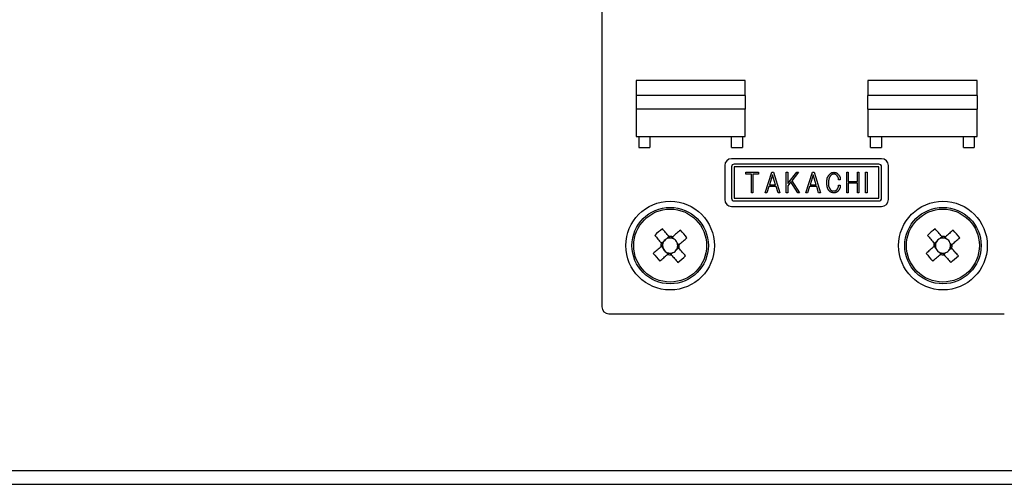
# Model space of a CAD drawing. Extents: x 68 to 1223, y 8 to 860.
# Drawn here: x 1103 to 1176, y 521 to 555 of the extents above; entities that cross this region are included whole.
import ezdxf

# ---------------------------------------------------------------- set-up
doc = ezdxf.new("R2010")
doc.units = 0
doc.header["$LTSCALE"] = 0.75
doc.linetypes.add('HIDDEN', pattern=[12.6, 8.4, -4.2])
doc.layers.add('7', color=7, linetype='HIDDEN')

msp = doc.modelspace()

# ---------------------------------------------------------------- linework, layer by layer
at = {"layer": '7', "color": 7, "linetype": 'CONTINUOUS'}
for p, q in [((1146.033, 598.223), (1146.033, 534.223)), ((1156.533, 550.823), (1148.533, 550.823)), ((1148.533, 550.823), (1148.533, 549.723)), ((1156.533, 549.723), (1156.533, 550.823)), ((1173.533, 550.823), (1165.533, 550.823)), ((1165.533, 550.823), (1165.533, 549.723)), ((1173.533, 549.723), (1173.533, 550.823)), ((1156.533, 549.723), (1148.533, 549.723)), ((1148.533, 549.723), (1148.533, 548.723)), ((1156.533, 549.723), (1156.533, 548.723)), ((1165.533, 548.723), (1165.533, 549.723)), ((1173.533, 549.723), (1165.533, 549.723)), ((1173.533, 549.723), (1173.533, 548.723)), ((1148.533, 548.723), (1148.533, 546.723)), ((1156.533, 548.723), (1148.533, 548.723)), ((1156.533, 546.723), (1156.533, 548.723)), ((1165.533, 548.723), (1165.533, 546.723)), ((1165.533, 548.723), (1173.533, 548.723)), ((1173.533, 546.723), (1173.533, 548.723)), ((1148.533, 546.723), (1156.533, 546.723)), ((1148.733, 546.723), (1148.733, 545.923)), ((1149.533, 546.723), (1149.533, 545.923)), ((1155.533, 545.923), (1155.533, 546.723)), ((1156.333, 546.723), (1156.333, 545.923)), ((1165.533, 546.723), (1173.533, 546.723)), ((1165.733, 545.923), (1165.733, 546.723)), ((1166.533, 546.723), (1166.533, 545.923)), ((1172.533, 545.923), (1172.533, 546.723)), ((1173.333, 546.723), (1173.333, 545.923)), ((1148.733, 545.923), (1149.533, 545.923)), ((1155.533, 545.923), (1156.333, 545.923)), ((1165.733, 545.923), (1166.533, 545.923)), ((1172.533, 545.923), (1173.333, 545.923)), ((1166.533, 545.094), (1155.533, 545.094)), ((1155.033, 544.594), (1155.033, 542.094)), ((1155.533, 544.494), (1155.533, 542.194)), ((1166.333, 544.694), (1155.733, 544.694)), ((1155.733, 544.494), (1155.733, 542.194)), ((1166.333, 544.494), (1155.733, 544.494)), ((1166.333, 542.194), (1166.333, 544.494)), ((1166.533, 542.194), (1166.533, 544.494)), ((1167.033, 542.094), (1167.033, 544.594)), ((1156.584, 543.967), (1156.584, 544.094)), ((1156.584, 544.094), (1157.522, 544.094)), ((1156.998, 543.967), (1156.584, 543.967)), ((1156.998, 542.594), (1156.998, 543.967)), ((1157.522, 543.967), (1157.107, 543.967)), ((1157.107, 543.967), (1157.107, 542.594)), ((1157.522, 544.094), (1157.522, 543.967)), ((1158.01, 542.594), (1158.479, 544.094)), ((1158.541, 543.918), (1158.318, 543.171)), ((1158.479, 544.094), (1158.602, 544.094)), ((1158.764, 543.171), (1158.541, 543.918)), ((1158.602, 544.094), (1159.071, 542.594)), ((1159.544, 544.094), (1159.653, 544.094)), ((1159.544, 542.594), (1159.544, 544.094)), ((1159.653, 543.279), (1160.314, 544.094)), ((1159.653, 544.094), (1159.653, 543.279)), ((1160.453, 544.094), (1159.953, 543.479)), ((1160.314, 544.094), (1160.453, 544.094)), ((1160.989, 542.594), (1161.458, 544.094)), ((1161.52, 543.918), (1161.297, 543.171)), ((1161.458, 544.094), (1161.582, 544.094)), ((1161.743, 543.171), (1161.52, 543.918)), ((1161.582, 544.094), (1162.051, 542.594)), ((1163.985, 542.594), (1163.985, 544.094)), ((1163.985, 544.094), (1164.095, 544.094)), ((1164.095, 544.094), (1164.095, 543.433)), ((1164.77, 543.433), (1164.77, 544.094)), ((1164.77, 544.094), (1164.879, 544.094)), ((1164.879, 544.094), (1164.879, 542.594)), ((1165.357, 544.094), (1165.466, 544.094)), ((1165.357, 542.594), (1165.357, 544.094)), ((1165.466, 544.094), (1165.466, 542.594)), ((1158.279, 543.044), (1158.133, 542.594)), ((1158.802, 543.044), (1158.279, 543.044)), ((1158.318, 543.171), (1158.764, 543.171)), ((1158.941, 542.594), (1158.802, 543.044)), ((1159.884, 543.387), (1159.653, 543.11)), ((1159.653, 543.11), (1159.653, 542.594)), ((1160.384, 542.594), (1159.884, 543.387)), ((1159.953, 543.479), (1160.514, 542.594)), ((1161.258, 543.044), (1161.112, 542.594)), ((1161.782, 543.044), (1161.258, 543.044)), ((1161.297, 543.171), (1161.743, 543.171)), ((1161.92, 542.594), (1161.782, 543.044)), ((1163.509, 543.556), (1163.386, 543.556)), ((1163.386, 543.164), (1163.509, 543.164)), ((1164.095, 543.433), (1164.77, 543.433)), ((1164.095, 543.306), (1164.095, 542.594)), ((1164.77, 543.306), (1164.095, 543.306)), ((1164.77, 542.594), (1164.77, 543.306)), ((1155.733, 542.194), (1166.333, 542.194)), ((1157.107, 542.594), (1156.998, 542.594)), ((1158.133, 542.594), (1158.01, 542.594)), ((1159.071, 542.594), (1158.941, 542.594)), ((1159.653, 542.594), (1159.544, 542.594)), ((1160.514, 542.594), (1160.384, 542.594)), ((1161.112, 542.594), (1160.989, 542.594)), ((1162.051, 542.594), (1161.92, 542.594)), ((1164.095, 542.594), (1163.985, 542.594)), ((1164.879, 542.594), (1164.77, 542.594)), ((1165.466, 542.594), (1165.357, 542.594)), ((1155.533, 541.594), (1166.533, 541.594)), ((1155.733, 541.994), (1166.333, 541.994)), ((1150.971, 539.364), (1150.823, 539.238)), ((1151.319, 539.199), (1151.193, 539.347)), ((1170.971, 539.364), (1170.823, 539.238)), ((1171.319, 539.199), (1171.193, 539.347)), ((1150.391, 538.661), (1150.518, 538.514)), ((1150.556, 539.009), (1150.409, 538.883)), ((1151.509, 538.436), (1151.657, 538.563)), ((1151.674, 538.785), (1151.548, 538.932)), ((1170.391, 538.661), (1170.518, 538.514)), ((1170.556, 539.009), (1170.409, 538.883)), ((1171.509, 538.436), (1171.657, 538.563)), ((1171.674, 538.785), (1171.548, 538.932)), ((1150.746, 538.246), (1150.872, 538.099)), ((1151.094, 538.082), (1151.242, 538.208)), ((1170.746, 538.246), (1170.872, 538.099)), ((1171.094, 538.082), (1171.242, 538.208)), ((1146.533, 533.723), (1175.533, 533.723)), ((995.033, 522.223), (1207.033, 522.223)), ((995.033, 521.223), (1183.533, 521.223))]:
    msp.add_line(p, q, dxfattribs=at)
for points in [[(1162.525, 543.348), (1162.527, 543.411), (1162.528, 543.424), (1162.529, 543.438), (1162.529, 543.453), (1162.53, 543.469), (1162.531, 543.486), (1162.532, 543.504), (1162.532, 543.523), (1162.533, 543.543), (1162.534, 543.564), (1162.535, 543.586), (1162.537, 543.609), (1162.54, 543.63), (1162.544, 543.652), (1162.549, 543.672), (1162.556, 543.693), (1162.564, 543.713), (1162.573, 543.732), (1162.583, 543.751), (1162.594, 543.77), (1162.607, 543.788), (1162.62, 543.805), (1162.632, 543.822), (1162.644, 543.837), (1162.654, 543.852), (1162.664, 543.865), (1162.674, 543.877), (1162.682, 543.889), (1162.69, 543.899), (1162.697, 543.908), (1162.703, 543.917), (1162.732, 543.956)], [(1162.809, 543.864), (1162.793, 543.843), (1162.789, 543.838), (1162.785, 543.834), (1162.781, 543.828), (1162.777, 543.823), (1162.772, 543.817), (1162.767, 543.81), (1162.762, 543.803), (1162.756, 543.796), (1162.75, 543.788), (1162.743, 543.78), (1162.737, 543.771), (1162.73, 543.761), (1162.724, 543.75), (1162.718, 543.738), (1162.712, 543.725), (1162.706, 543.711), (1162.7, 543.696), (1162.695, 543.68), (1162.689, 543.663), (1162.684, 543.645), (1162.679, 543.627), (1162.674, 543.609), (1162.67, 543.592), (1162.666, 543.575), (1162.663, 543.559), (1162.66, 543.543), (1162.658, 543.527), (1162.656, 543.513), (1162.655, 543.498), (1162.654, 543.484), (1162.654, 543.471), (1162.653, 543.458), (1162.653, 543.446), (1162.652, 543.434), (1162.652, 543.423), (1162.651, 543.412), (1162.651, 543.402), (1162.65, 543.392), (1162.65, 543.383), (1162.649, 543.375), (1162.648, 543.333)], [(1162.732, 543.956), (1162.757, 543.977), (1162.762, 543.982), (1162.767, 543.987), (1162.773, 543.992), (1162.779, 543.997), (1162.786, 544.003), (1162.793, 544.009), (1162.8, 544.016), (1162.808, 544.022), (1162.816, 544.03), (1162.824, 544.037), (1162.833, 544.044), (1162.842, 544.051), (1162.852, 544.057), (1162.861, 544.063), (1162.871, 544.067), (1162.881, 544.072), (1162.892, 544.075), (1162.903, 544.078), (1162.914, 544.08), (1162.925, 544.082), (1162.936, 544.083), (1162.946, 544.084), (1162.956, 544.086), (1162.965, 544.087), (1162.974, 544.088), (1162.982, 544.089), (1162.989, 544.089), (1162.996, 544.09), (1163.002, 544.091), (1163.007, 544.092), (1163.032, 544.094)], [(1163.032, 543.964), (1163.009, 543.96), (1163.004, 543.96), (1162.998, 543.959), (1162.993, 543.958), (1162.987, 543.957), (1162.98, 543.956), (1162.974, 543.956), (1162.966, 543.955), (1162.959, 543.953), (1162.951, 543.952), (1162.943, 543.951), (1162.934, 543.95), (1162.926, 543.948), (1162.918, 543.946), (1162.91, 543.943), (1162.903, 543.94), (1162.896, 543.936), (1162.889, 543.932), (1162.882, 543.927), (1162.875, 543.922), (1162.869, 543.917), (1162.863, 543.911), (1162.857, 543.906), (1162.851, 543.901), (1162.846, 543.897), (1162.841, 543.893), (1162.837, 543.889), (1162.833, 543.885), (1162.829, 543.882), (1162.826, 543.879), (1162.823, 543.876), (1162.809, 543.864)], [(1163.032, 544.094), (1163.064, 544.091), (1163.07, 544.091), (1163.077, 544.09), (1163.085, 544.089), (1163.093, 544.088), (1163.102, 544.087), (1163.111, 544.086), (1163.12, 544.085), (1163.13, 544.084), (1163.141, 544.083), (1163.152, 544.082), (1163.163, 544.081), (1163.174, 544.079), (1163.185, 544.076), (1163.195, 544.073), (1163.205, 544.069), (1163.215, 544.064), (1163.224, 544.059), (1163.234, 544.053), (1163.243, 544.047), (1163.251, 544.04), (1163.26, 544.033), (1163.268, 544.026), (1163.275, 544.02), (1163.282, 544.014), (1163.288, 544.009), (1163.294, 544.004), (1163.3, 543.999), (1163.305, 543.995), (1163.309, 543.991), (1163.313, 543.987), (1163.332, 543.971)], [(1163.248, 543.871), (1163.23, 543.886), (1163.226, 543.889), (1163.222, 543.892), (1163.218, 543.896), (1163.214, 543.9), (1163.209, 543.904), (1163.204, 543.908), (1163.198, 543.912), (1163.193, 543.917), (1163.187, 543.922), (1163.181, 543.927), (1163.174, 543.932), (1163.168, 543.937), (1163.161, 543.941), (1163.154, 543.944), (1163.147, 543.947), (1163.14, 543.95), (1163.132, 543.953), (1163.124, 543.954), (1163.117, 543.956), (1163.109, 543.957), (1163.101, 543.958), (1163.093, 543.958), (1163.086, 543.959), (1163.08, 543.959), (1163.074, 543.96), (1163.068, 543.96), (1163.063, 543.961), (1163.058, 543.961), (1163.054, 543.962), (1163.05, 543.962), (1163.032, 543.964)], [(1163.386, 543.556), (1163.38, 543.589), (1163.379, 543.595), (1163.377, 543.603), (1163.376, 543.611), (1163.374, 543.619), (1163.373, 543.628), (1163.371, 543.637), (1163.369, 543.647), (1163.367, 543.657), (1163.365, 543.668), (1163.363, 543.68), (1163.361, 543.691), (1163.358, 543.702), (1163.354, 543.713), (1163.35, 543.724), (1163.346, 543.735), (1163.341, 543.745), (1163.335, 543.755), (1163.329, 543.765), (1163.323, 543.775), (1163.316, 543.784), (1163.309, 543.793), (1163.302, 543.802), (1163.296, 543.81), (1163.29, 543.817), (1163.285, 543.824), (1163.28, 543.831), (1163.275, 543.836), (1163.271, 543.842), (1163.267, 543.847), (1163.264, 543.851), (1163.248, 543.871)], [(1163.332, 543.971), (1163.359, 543.937), (1163.365, 543.93), (1163.371, 543.922), (1163.377, 543.914), (1163.384, 543.905), (1163.392, 543.896), (1163.399, 543.886), (1163.407, 543.875), (1163.416, 543.864), (1163.425, 543.853), (1163.435, 543.841), (1163.444, 543.828), (1163.452, 543.815), (1163.46, 543.802), (1163.467, 543.789), (1163.473, 543.775), (1163.478, 543.761), (1163.483, 543.747), (1163.487, 543.732), (1163.49, 543.717), (1163.492, 543.702), (1163.494, 543.687), (1163.495, 543.672), (1163.497, 543.659), (1163.498, 543.647), (1163.5, 543.635), (1163.501, 543.624), (1163.502, 543.615), (1163.503, 543.606), (1163.504, 543.597), (1163.505, 543.59), (1163.509, 543.556)], [(1162.701, 542.733), (1162.683, 542.757), (1162.679, 542.763), (1162.675, 542.768), (1162.67, 542.774), (1162.665, 542.781), (1162.66, 542.788), (1162.654, 542.796), (1162.648, 542.804), (1162.641, 542.812), (1162.634, 542.821), (1162.627, 542.831), (1162.62, 542.841), (1162.613, 542.853), (1162.606, 542.866), (1162.599, 542.88), (1162.592, 542.895), (1162.586, 542.911), (1162.58, 542.928), (1162.574, 542.947), (1162.568, 542.967), (1162.562, 542.988), (1162.557, 543.009), (1162.552, 543.03), (1162.548, 543.05), (1162.544, 543.069), (1162.541, 543.088), (1162.538, 543.106), (1162.535, 543.124), (1162.533, 543.141), (1162.532, 543.158), (1162.531, 543.174), (1162.531, 543.189), (1162.53, 543.204), (1162.53, 543.218), (1162.529, 543.232), (1162.529, 543.245), (1162.528, 543.257), (1162.528, 543.269), (1162.527, 543.28), (1162.527, 543.29), (1162.526, 543.3), (1162.525, 543.348)], [(1162.648, 543.333), (1162.648, 543.281), (1162.648, 543.27), (1162.648, 543.258), (1162.648, 543.245), (1162.649, 543.232), (1162.649, 543.218), (1162.649, 543.203), (1162.649, 543.187), (1162.649, 543.171), (1162.649, 543.153), (1162.65, 543.135), (1162.65, 543.117), (1162.652, 543.098), (1162.655, 543.081), (1162.658, 543.063), (1162.663, 543.046), (1162.668, 543.029), (1162.675, 543.012), (1162.682, 542.996), (1162.691, 542.98), (1162.7, 542.964), (1162.71, 542.949), (1162.719, 542.934), (1162.728, 542.921), (1162.736, 542.909), (1162.743, 542.897), (1162.75, 542.886), (1162.756, 542.876), (1162.762, 542.867), (1162.767, 542.859), (1162.772, 542.852), (1162.794, 542.818)], [(1163.255, 542.818), (1163.275, 542.847), (1163.279, 542.853), (1163.283, 542.86), (1163.288, 542.867), (1163.293, 542.874), (1163.299, 542.882), (1163.304, 542.891), (1163.31, 542.9), (1163.316, 542.909), (1163.323, 542.919), (1163.33, 542.929), (1163.337, 542.94), (1163.343, 542.951), (1163.349, 542.962), (1163.354, 542.973), (1163.358, 542.985), (1163.362, 542.996), (1163.366, 543.008), (1163.368, 543.02), (1163.371, 543.033), (1163.372, 543.045), (1163.374, 543.057), (1163.375, 543.069), (1163.376, 543.08), (1163.378, 543.09), (1163.379, 543.099), (1163.38, 543.108), (1163.381, 543.116), (1163.381, 543.123), (1163.382, 543.13), (1163.383, 543.136), (1163.386, 543.164)], [(1163.509, 543.164), (1163.504, 543.119), (1163.504, 543.109), (1163.502, 543.099), (1163.501, 543.088), (1163.5, 543.077), (1163.499, 543.065), (1163.498, 543.052), (1163.496, 543.038), (1163.495, 543.024), (1163.493, 543.009), (1163.492, 542.993), (1163.489, 542.977), (1163.487, 542.962), (1163.483, 542.946), (1163.479, 542.931), (1163.473, 542.916), (1163.468, 542.902), (1163.461, 542.888), (1163.453, 542.874), (1163.445, 542.861), (1163.436, 542.848), (1163.427, 542.835), (1163.418, 542.823), (1163.41, 542.812), (1163.403, 542.801), (1163.396, 542.792), (1163.389, 542.783), (1163.383, 542.774), (1163.378, 542.767), (1163.373, 542.76), (1163.368, 542.754), (1163.348, 542.725)], [(1163.032, 542.594), (1162.997, 542.598), (1162.99, 542.599), (1162.982, 542.6), (1162.974, 542.601), (1162.965, 542.602), (1162.956, 542.603), (1162.946, 542.604), (1162.935, 542.605), (1162.924, 542.606), (1162.912, 542.608), (1162.9, 542.609), (1162.888, 542.611), (1162.876, 542.613), (1162.864, 542.616), (1162.853, 542.62), (1162.841, 542.624), (1162.831, 542.629), (1162.82, 542.635), (1162.81, 542.642), (1162.8, 542.649), (1162.79, 542.657), (1162.781, 542.664), (1162.773, 542.672), (1162.764, 542.679), (1162.757, 542.685), (1162.75, 542.691), (1162.743, 542.697), (1162.737, 542.702), (1162.732, 542.707), (1162.727, 542.711), (1162.722, 542.715), (1162.701, 542.733)], [(1162.794, 542.818), (1162.813, 542.803), (1162.817, 542.799), (1162.821, 542.796), (1162.826, 542.792), (1162.831, 542.789), (1162.836, 542.785), (1162.841, 542.78), (1162.847, 542.776), (1162.853, 542.771), (1162.859, 542.766), (1162.866, 542.761), (1162.873, 542.756), (1162.88, 542.751), (1162.887, 542.747), (1162.895, 542.743), (1162.903, 542.74), (1162.91, 542.737), (1162.918, 542.735), (1162.927, 542.733), (1162.935, 542.732), (1162.943, 542.731), (1162.952, 542.73), (1162.96, 542.73), (1162.967, 542.729), (1162.974, 542.729), (1162.98, 542.728), (1162.986, 542.728), (1162.992, 542.727), (1162.997, 542.727), (1163.001, 542.727), (1163.006, 542.727), (1163.025, 542.725)], [(1163.025, 542.725), (1163.049, 542.727), (1163.054, 542.728), (1163.059, 542.728), (1163.065, 542.729), (1163.071, 542.73), (1163.078, 542.73), (1163.085, 542.731), (1163.092, 542.731), (1163.1, 542.732), (1163.108, 542.733), (1163.116, 542.734), (1163.125, 542.735), (1163.133, 542.736), (1163.141, 542.738), (1163.149, 542.741), (1163.157, 542.744), (1163.165, 542.747), (1163.172, 542.751), (1163.179, 542.755), (1163.186, 542.76), (1163.193, 542.765), (1163.199, 542.771), (1163.205, 542.776), (1163.211, 542.781), (1163.216, 542.785), (1163.221, 542.789), (1163.226, 542.793), (1163.23, 542.797), (1163.234, 542.8), (1163.238, 542.803), (1163.241, 542.805), (1163.255, 542.818)], [(1163.348, 542.725), (1163.322, 542.704), (1163.316, 542.7), (1163.31, 542.695), (1163.304, 542.69), (1163.298, 542.685), (1163.291, 542.679), (1163.283, 542.673), (1163.275, 542.667), (1163.267, 542.66), (1163.258, 542.653), (1163.249, 542.646), (1163.24, 542.638), (1163.23, 542.632), (1163.22, 542.626), (1163.21, 542.621), (1163.2, 542.616), (1163.189, 542.612), (1163.178, 542.609), (1163.167, 542.607), (1163.155, 542.605), (1163.144, 542.603), (1163.132, 542.602), (1163.121, 542.602), (1163.111, 542.601), (1163.101, 542.6), (1163.093, 542.599), (1163.084, 542.599), (1163.077, 542.598), (1163.07, 542.597), (1163.064, 542.597), (1163.058, 542.597), (1163.032, 542.594)], [(1149.902, 539.475), (1149.962, 539.406), (1150.021, 539.336), (1150.081, 539.266), (1150.142, 539.195), (1150.202, 539.125), (1150.263, 539.054), (1150.323, 538.983), (1150.384, 538.912)], [(1150.947, 539.393), (1150.886, 539.464), (1150.825, 539.535), (1150.764, 539.606), (1150.704, 539.676), (1150.644, 539.747), (1150.584, 539.817), (1150.524, 539.887), (1150.465, 539.956)], [(1151.044, 539.279), (1151.041, 539.282), (1151.041, 539.283), (1151.04, 539.284), (1151.039, 539.285), (1151.037, 539.287), (1151.035, 539.289), (1151.034, 539.291), (1151.031, 539.294), (1151.029, 539.296), (1151.026, 539.3), (1151.023, 539.303), (1151.02, 539.306), (1151.017, 539.31), (1151.014, 539.314), (1151.011, 539.317), (1151.008, 539.321), (1151.005, 539.325), (1151.002, 539.328), (1150.999, 539.332), (1150.995, 539.336), (1150.992, 539.339), (1150.989, 539.343), (1150.986, 539.347), (1150.983, 539.35), (1150.98, 539.354), (1150.977, 539.357), (1150.974, 539.36), (1150.971, 539.364), (1150.969, 539.367), (1150.966, 539.37), (1150.963, 539.373), (1150.961, 539.376), (1150.959, 539.379), (1150.957, 539.381), (1150.955, 539.383), (1150.953, 539.385), (1150.952, 539.387), (1150.951, 539.388), (1150.95, 539.389), (1150.949, 539.39), (1150.949, 539.39), (1150.947, 539.393)], [(1151.221, 539.371), (1151.219, 539.369), (1151.219, 539.369), (1151.218, 539.368), (1151.217, 539.367), (1151.215, 539.366), (1151.214, 539.365), (1151.212, 539.363), (1151.21, 539.361), (1151.207, 539.359), (1151.205, 539.357), (1151.202, 539.355), (1151.199, 539.352), (1151.196, 539.349), (1151.192, 539.347), (1151.189, 539.344), (1151.186, 539.341), (1151.182, 539.338), (1151.179, 539.335), (1151.175, 539.332), (1151.172, 539.329), (1151.168, 539.326), (1151.164, 539.322), (1151.161, 539.319), (1151.157, 539.316), (1151.153, 539.313), (1151.15, 539.31), (1151.146, 539.307), (1151.142, 539.304), (1151.139, 539.301), (1151.135, 539.298), (1151.132, 539.295), (1151.128, 539.292), (1151.125, 539.289), (1151.122, 539.287), (1151.12, 539.284), (1151.118, 539.282), (1151.116, 539.281), (1151.114, 539.279), (1151.113, 539.278), (1151.112, 539.277), (1151.111, 539.277), (1151.108, 539.274)], [(1151.785, 539.853), (1151.715, 539.794), (1151.646, 539.734), (1151.575, 539.674), (1151.505, 539.614), (1151.434, 539.554), (1151.364, 539.493), (1151.293, 539.432), (1151.221, 539.371)], [(1151.702, 538.809), (1151.774, 538.87), (1151.845, 538.931), (1151.916, 538.991), (1151.986, 539.052), (1152.057, 539.112), (1152.127, 539.172), (1152.196, 539.232), (1152.266, 539.291)], [(1169.902, 539.475), (1169.962, 539.406), (1170.021, 539.336), (1170.081, 539.266), (1170.142, 539.195), (1170.202, 539.125), (1170.263, 539.054), (1170.323, 538.983), (1170.384, 538.912)], [(1170.947, 539.393), (1170.886, 539.464), (1170.825, 539.535), (1170.764, 539.606), (1170.704, 539.676), (1170.644, 539.747), (1170.584, 539.817), (1170.524, 539.887), (1170.465, 539.956)], [(1171.044, 539.279), (1171.041, 539.282), (1171.041, 539.283), (1171.04, 539.284), (1171.039, 539.285), (1171.037, 539.287), (1171.035, 539.289), (1171.034, 539.291), (1171.031, 539.294), (1171.029, 539.296), (1171.026, 539.3), (1171.023, 539.303), (1171.02, 539.306), (1171.017, 539.31), (1171.014, 539.314), (1171.011, 539.317), (1171.008, 539.321), (1171.005, 539.325), (1171.002, 539.328), (1170.999, 539.332), (1170.995, 539.336), (1170.992, 539.339), (1170.989, 539.343), (1170.986, 539.347), (1170.983, 539.35), (1170.98, 539.354), (1170.977, 539.357), (1170.974, 539.36), (1170.971, 539.364), (1170.969, 539.367), (1170.966, 539.37), (1170.963, 539.373), (1170.961, 539.376), (1170.959, 539.379), (1170.957, 539.381), (1170.955, 539.383), (1170.953, 539.385), (1170.952, 539.387), (1170.951, 539.388), (1170.95, 539.389), (1170.949, 539.39), (1170.949, 539.39), (1170.947, 539.393)], [(1171.221, 539.371), (1171.219, 539.369), (1171.219, 539.369), (1171.218, 539.368), (1171.217, 539.367), (1171.215, 539.366), (1171.214, 539.365), (1171.212, 539.363), (1171.21, 539.361), (1171.207, 539.359), (1171.205, 539.357), (1171.202, 539.355), (1171.199, 539.352), (1171.196, 539.349), (1171.192, 539.347), (1171.189, 539.344), (1171.186, 539.341), (1171.182, 539.338), (1171.179, 539.335), (1171.175, 539.332), (1171.172, 539.329), (1171.168, 539.326), (1171.164, 539.322), (1171.161, 539.319), (1171.157, 539.316), (1171.153, 539.313), (1171.15, 539.31), (1171.146, 539.307), (1171.142, 539.304), (1171.139, 539.301), (1171.135, 539.298), (1171.132, 539.295), (1171.128, 539.292), (1171.125, 539.289), (1171.122, 539.287), (1171.12, 539.284), (1171.118, 539.282), (1171.116, 539.281), (1171.114, 539.279), (1171.113, 539.278), (1171.112, 539.277), (1171.111, 539.277), (1171.108, 539.274)], [(1171.785, 539.853), (1171.715, 539.794), (1171.646, 539.734), (1171.575, 539.674), (1171.505, 539.614), (1171.434, 539.554), (1171.364, 539.493), (1171.293, 539.432), (1171.221, 539.371)], [(1171.702, 538.809), (1171.774, 538.87), (1171.845, 538.931), (1171.916, 538.991), (1171.986, 539.052), (1172.057, 539.112), (1172.127, 539.172), (1172.196, 539.232), (1172.266, 539.291)], [(1150.363, 538.637), (1150.292, 538.576), (1150.221, 538.515), (1150.15, 538.455), (1150.079, 538.394), (1150.009, 538.334), (1149.939, 538.274), (1149.869, 538.214), (1149.799, 538.155)], [(1150.477, 538.734), (1150.474, 538.732), (1150.473, 538.731), (1150.472, 538.73), (1150.47, 538.729), (1150.469, 538.727), (1150.467, 538.726), (1150.465, 538.724), (1150.462, 538.722), (1150.459, 538.719), (1150.456, 538.717), (1150.453, 538.714), (1150.449, 538.711), (1150.446, 538.708), (1150.442, 538.705), (1150.438, 538.701), (1150.435, 538.698), (1150.431, 538.695), (1150.427, 538.692), (1150.424, 538.689), (1150.42, 538.686), (1150.416, 538.683), (1150.413, 538.679), (1150.409, 538.676), (1150.405, 538.673), (1150.402, 538.67), (1150.398, 538.667), (1150.395, 538.664), (1150.392, 538.662), (1150.389, 538.659), (1150.386, 538.656), (1150.382, 538.654), (1150.38, 538.651), (1150.377, 538.649), (1150.374, 538.647), (1150.372, 538.645), (1150.371, 538.643), (1150.369, 538.642), (1150.368, 538.641), (1150.366, 538.64), (1150.366, 538.639), (1150.365, 538.639), (1150.363, 538.637)], [(1150.384, 538.912), (1150.386, 538.909), (1150.387, 538.909), (1150.387, 538.908), (1150.388, 538.907), (1150.389, 538.906), (1150.391, 538.904), (1150.392, 538.902), (1150.394, 538.9), (1150.396, 538.898), (1150.399, 538.895), (1150.401, 538.892), (1150.404, 538.889), (1150.406, 538.886), (1150.409, 538.883), (1150.412, 538.879), (1150.415, 538.876), (1150.418, 538.873), (1150.421, 538.869), (1150.424, 538.866), (1150.427, 538.862), (1150.43, 538.858), (1150.433, 538.855), (1150.436, 538.851), (1150.44, 538.847), (1150.443, 538.843), (1150.446, 538.84), (1150.449, 538.836), (1150.452, 538.833), (1150.455, 538.829), (1150.458, 538.825), (1150.461, 538.822), (1150.464, 538.819), (1150.467, 538.815), (1150.469, 538.813), (1150.471, 538.81), (1150.473, 538.808), (1150.475, 538.806), (1150.476, 538.804), (1150.477, 538.803), (1150.478, 538.802), (1150.479, 538.801), (1150.482, 538.798)], [(1151.681, 538.534), (1151.679, 538.536), (1151.679, 538.537), (1151.678, 538.538), (1151.677, 538.539), (1151.676, 538.54), (1151.675, 538.542), (1151.673, 538.544), (1151.671, 538.546), (1151.669, 538.548), (1151.667, 538.551), (1151.664, 538.554), (1151.662, 538.557), (1151.659, 538.56), (1151.656, 538.563), (1151.653, 538.566), (1151.651, 538.57), (1151.648, 538.573), (1151.645, 538.577), (1151.642, 538.58), (1151.639, 538.584), (1151.635, 538.588), (1151.632, 538.591), (1151.629, 538.595), (1151.626, 538.599), (1151.623, 538.602), (1151.62, 538.606), (1151.617, 538.61), (1151.613, 538.613), (1151.61, 538.617), (1151.607, 538.62), (1151.604, 538.624), (1151.601, 538.627), (1151.599, 538.63), (1151.596, 538.633), (1151.594, 538.636), (1151.592, 538.638), (1151.591, 538.64), (1151.589, 538.642), (1151.588, 538.643), (1151.587, 538.644), (1151.586, 538.645), (1151.584, 538.648)], [(1151.589, 538.712), (1151.592, 538.714), (1151.593, 538.715), (1151.594, 538.716), (1151.595, 538.717), (1151.597, 538.718), (1151.599, 538.72), (1151.601, 538.722), (1151.603, 538.724), (1151.606, 538.727), (1151.609, 538.729), (1151.613, 538.732), (1151.616, 538.735), (1151.62, 538.738), (1151.623, 538.741), (1151.627, 538.744), (1151.631, 538.748), (1151.634, 538.751), (1151.638, 538.754), (1151.642, 538.757), (1151.645, 538.76), (1151.649, 538.763), (1151.653, 538.766), (1151.656, 538.77), (1151.66, 538.773), (1151.663, 538.776), (1151.667, 538.779), (1151.67, 538.781), (1151.674, 538.784), (1151.677, 538.787), (1151.68, 538.79), (1151.683, 538.792), (1151.686, 538.795), (1151.688, 538.797), (1151.691, 538.799), (1151.693, 538.801), (1151.695, 538.802), (1151.696, 538.804), (1151.698, 538.805), (1151.699, 538.806), (1151.7, 538.807), (1151.7, 538.807), (1151.702, 538.809)], [(1152.163, 537.971), (1152.104, 538.04), (1152.044, 538.11), (1151.984, 538.18), (1151.924, 538.25), (1151.863, 538.321), (1151.803, 538.392), (1151.742, 538.463), (1151.681, 538.534)], [(1170.363, 538.637), (1170.292, 538.576), (1170.221, 538.515), (1170.15, 538.455), (1170.079, 538.394), (1170.009, 538.334), (1169.939, 538.274), (1169.869, 538.214), (1169.799, 538.155)], [(1170.477, 538.734), (1170.474, 538.732), (1170.473, 538.731), (1170.472, 538.73), (1170.47, 538.729), (1170.469, 538.727), (1170.467, 538.726), (1170.465, 538.724), (1170.462, 538.722), (1170.459, 538.719), (1170.456, 538.717), (1170.453, 538.714), (1170.449, 538.711), (1170.446, 538.708), (1170.442, 538.705), (1170.438, 538.701), (1170.435, 538.698), (1170.431, 538.695), (1170.427, 538.692), (1170.424, 538.689), (1170.42, 538.686), (1170.416, 538.683), (1170.413, 538.679), (1170.409, 538.676), (1170.405, 538.673), (1170.402, 538.67), (1170.398, 538.667), (1170.395, 538.664), (1170.392, 538.662), (1170.389, 538.659), (1170.386, 538.656), (1170.382, 538.654), (1170.38, 538.651), (1170.377, 538.649), (1170.374, 538.647), (1170.372, 538.645), (1170.371, 538.643), (1170.369, 538.642), (1170.368, 538.641), (1170.366, 538.64), (1170.366, 538.639), (1170.365, 538.639), (1170.363, 538.637)], [(1170.384, 538.912), (1170.386, 538.909), (1170.387, 538.909), (1170.387, 538.908), (1170.388, 538.907), (1170.389, 538.906), (1170.391, 538.904), (1170.392, 538.902), (1170.394, 538.9), (1170.396, 538.898), (1170.399, 538.895), (1170.401, 538.892), (1170.404, 538.889), (1170.406, 538.886), (1170.409, 538.883), (1170.412, 538.879), (1170.415, 538.876), (1170.418, 538.873), (1170.421, 538.869), (1170.424, 538.866), (1170.427, 538.862), (1170.43, 538.858), (1170.433, 538.855), (1170.436, 538.851), (1170.44, 538.847), (1170.443, 538.843), (1170.446, 538.84), (1170.449, 538.836), (1170.452, 538.833), (1170.455, 538.829), (1170.458, 538.825), (1170.461, 538.822), (1170.464, 538.819), (1170.467, 538.815), (1170.469, 538.813), (1170.471, 538.81), (1170.473, 538.808), (1170.475, 538.806), (1170.476, 538.804), (1170.477, 538.803), (1170.478, 538.802), (1170.479, 538.801), (1170.482, 538.798)], [(1171.681, 538.534), (1171.679, 538.536), (1171.679, 538.537), (1171.678, 538.538), (1171.677, 538.539), (1171.676, 538.54), (1171.675, 538.542), (1171.673, 538.544), (1171.671, 538.546), (1171.669, 538.548), (1171.667, 538.551), (1171.664, 538.554), (1171.662, 538.557), (1171.659, 538.56), (1171.656, 538.563), (1171.653, 538.566), (1171.651, 538.57), (1171.648, 538.573), (1171.645, 538.577), (1171.642, 538.58), (1171.639, 538.584), (1171.635, 538.588), (1171.632, 538.591), (1171.629, 538.595), (1171.626, 538.599), (1171.623, 538.602), (1171.62, 538.606), (1171.617, 538.61), (1171.613, 538.613), (1171.61, 538.617), (1171.607, 538.62), (1171.604, 538.624), (1171.601, 538.627), (1171.599, 538.63), (1171.596, 538.633), (1171.594, 538.636), (1171.592, 538.638), (1171.591, 538.64), (1171.589, 538.642), (1171.588, 538.643), (1171.587, 538.644), (1171.586, 538.645), (1171.584, 538.648)], [(1171.589, 538.712), (1171.592, 538.714), (1171.593, 538.715), (1171.594, 538.716), (1171.595, 538.717), (1171.597, 538.718), (1171.599, 538.72), (1171.601, 538.722), (1171.603, 538.724), (1171.606, 538.727), (1171.609, 538.729), (1171.613, 538.732), (1171.616, 538.735), (1171.62, 538.738), (1171.623, 538.741), (1171.627, 538.744), (1171.631, 538.748), (1171.634, 538.751), (1171.638, 538.754), (1171.642, 538.757), (1171.645, 538.76), (1171.649, 538.763), (1171.653, 538.766), (1171.656, 538.77), (1171.66, 538.773), (1171.663, 538.776), (1171.667, 538.779), (1171.67, 538.781), (1171.674, 538.784), (1171.677, 538.787), (1171.68, 538.79), (1171.683, 538.792), (1171.686, 538.795), (1171.688, 538.797), (1171.691, 538.799), (1171.693, 538.801), (1171.695, 538.802), (1171.696, 538.804), (1171.698, 538.805), (1171.699, 538.806), (1171.7, 538.807), (1171.7, 538.807), (1171.702, 538.809)], [(1172.163, 537.971), (1172.104, 538.04), (1172.044, 538.11), (1171.984, 538.18), (1171.924, 538.25), (1171.863, 538.321), (1171.803, 538.392), (1171.742, 538.463), (1171.681, 538.534)], [(1150.281, 537.593), (1150.35, 537.652), (1150.42, 537.712), (1150.49, 537.772), (1150.56, 537.832), (1150.631, 537.892), (1150.702, 537.953), (1150.773, 538.014), (1150.844, 538.075)], [(1150.844, 538.075), (1150.846, 538.076), (1150.847, 538.077), (1150.848, 538.078), (1150.849, 538.079), (1150.85, 538.08), (1150.852, 538.081), (1150.853, 538.083), (1150.856, 538.084), (1150.858, 538.087), (1150.861, 538.089), (1150.863, 538.091), (1150.867, 538.094), (1150.87, 538.097), (1150.873, 538.099), (1150.876, 538.102), (1150.88, 538.105), (1150.883, 538.108), (1150.886, 538.111), (1150.89, 538.114), (1150.894, 538.117), (1150.897, 538.12), (1150.901, 538.123), (1150.905, 538.127), (1150.908, 538.13), (1150.912, 538.133), (1150.916, 538.136), (1150.919, 538.139), (1150.923, 538.142), (1150.927, 538.145), (1150.93, 538.148), (1150.934, 538.151), (1150.937, 538.154), (1150.94, 538.157), (1150.943, 538.159), (1150.946, 538.161), (1150.948, 538.163), (1150.95, 538.165), (1150.951, 538.166), (1150.953, 538.168), (1150.954, 538.169), (1150.955, 538.169), (1150.958, 538.172)], [(1151.021, 538.167), (1151.024, 538.164), (1151.025, 538.163), (1151.026, 538.162), (1151.027, 538.161), (1151.028, 538.159), (1151.03, 538.157), (1151.032, 538.155), (1151.034, 538.152), (1151.036, 538.149), (1151.039, 538.146), (1151.042, 538.143), (1151.045, 538.139), (1151.048, 538.136), (1151.051, 538.132), (1151.054, 538.129), (1151.057, 538.125), (1151.06, 538.121), (1151.064, 538.118), (1151.067, 538.114), (1151.07, 538.11), (1151.073, 538.107), (1151.076, 538.103), (1151.079, 538.099), (1151.082, 538.096), (1151.085, 538.092), (1151.088, 538.089), (1151.091, 538.085), (1151.094, 538.082), (1151.097, 538.079), (1151.099, 538.076), (1151.102, 538.073), (1151.105, 538.07), (1151.107, 538.067), (1151.109, 538.065), (1151.111, 538.063), (1151.112, 538.061), (1151.114, 538.059), (1151.115, 538.058), (1151.116, 538.057), (1151.116, 538.056), (1151.117, 538.055), (1151.119, 538.053)], [(1151.119, 538.053), (1151.18, 537.982), (1151.24, 537.911), (1151.301, 537.84), (1151.361, 537.769), (1151.422, 537.699), (1151.482, 537.629), (1151.541, 537.559), (1151.601, 537.49)], [(1170.281, 537.593), (1170.35, 537.652), (1170.42, 537.712), (1170.49, 537.772), (1170.56, 537.832), (1170.631, 537.892), (1170.702, 537.953), (1170.773, 538.014), (1170.844, 538.075)], [(1170.844, 538.075), (1170.846, 538.076), (1170.847, 538.077), (1170.848, 538.078), (1170.849, 538.079), (1170.85, 538.08), (1170.852, 538.081), (1170.853, 538.083), (1170.856, 538.084), (1170.858, 538.087), (1170.861, 538.089), (1170.863, 538.091), (1170.867, 538.094), (1170.87, 538.097), (1170.873, 538.099), (1170.876, 538.102), (1170.88, 538.105), (1170.883, 538.108), (1170.886, 538.111), (1170.89, 538.114), (1170.894, 538.117), (1170.897, 538.12), (1170.901, 538.123), (1170.905, 538.127), (1170.908, 538.13), (1170.912, 538.133), (1170.916, 538.136), (1170.919, 538.139), (1170.923, 538.142), (1170.927, 538.145), (1170.93, 538.148), (1170.934, 538.151), (1170.937, 538.154), (1170.94, 538.157), (1170.943, 538.159), (1170.946, 538.161), (1170.948, 538.163), (1170.95, 538.165), (1170.951, 538.166), (1170.953, 538.168), (1170.954, 538.169), (1170.955, 538.169), (1170.958, 538.172)], [(1171.021, 538.167), (1171.024, 538.164), (1171.025, 538.163), (1171.026, 538.162), (1171.027, 538.161), (1171.028, 538.159), (1171.03, 538.157), (1171.032, 538.155), (1171.034, 538.152), (1171.036, 538.149), (1171.039, 538.146), (1171.042, 538.143), (1171.045, 538.139), (1171.048, 538.136), (1171.051, 538.132), (1171.054, 538.129), (1171.057, 538.125), (1171.06, 538.121), (1171.064, 538.118), (1171.067, 538.114), (1171.07, 538.11), (1171.073, 538.107), (1171.076, 538.103), (1171.079, 538.099), (1171.082, 538.096), (1171.085, 538.092), (1171.088, 538.089), (1171.091, 538.085), (1171.094, 538.082), (1171.097, 538.079), (1171.099, 538.076), (1171.102, 538.073), (1171.105, 538.07), (1171.107, 538.067), (1171.109, 538.065), (1171.111, 538.063), (1171.112, 538.061), (1171.114, 538.059), (1171.115, 538.058), (1171.116, 538.057), (1171.116, 538.056), (1171.117, 538.055), (1171.119, 538.053)], [(1171.119, 538.053), (1171.18, 537.982), (1171.24, 537.911), (1171.301, 537.84), (1171.361, 537.769), (1171.422, 537.699), (1171.482, 537.629), (1171.541, 537.559), (1171.601, 537.49)]]:
    msp.add_lwpolyline(points, dxfattribs=at)
for centre, radius in [((1151.033, 538.723), 3.25), ((1151.033, 538.723), 2.8), ((1171.033, 538.723), 3.25), ((1171.033, 538.723), 2.8), ((1151.033, 538.723), 2.674), ((1171.033, 538.723), 2.674)]:
    msp.add_circle(centre, radius, dxfattribs=at)
for centre, radius, start, end in [((1155.533, 544.594), 0.5, 90, 180), ((1166.533, 544.594), 0.5, 0, 90), ((1155.733, 544.494), 0.2, 90, 180), ((1166.333, 544.494), 0.2, 0, 90), ((1155.733, 542.194), 0.2, 180, 270), ((1166.333, 542.194), 0.2, 270, 0), ((1155.533, 542.094), 0.5, 180, 270), ((1166.533, 542.094), 0.5, 270, 0), ((1157.313, 531.381), 10.974, 128.61331, 132.47768), ((1151.033, 538.723), 0.556, 88.82722, 112.11514), ((1151.033, 538.723), 0.675, 73.77606, 97.3148), ((1151.033, 538.723), 0.556, 82.26364, 88.82722), ((1151.033, 538.723), 0.556, 58.97572, 82.26364), ((1143.69, 532.441), 10.976, 38.61379, 42.47743), ((1177.314, 531.38), 10.975, 128.61356, 132.47743), ((1171.033, 538.723), 0.556, 88.82722, 112.11514), ((1171.033, 538.723), 0.675, 73.77606, 97.3148), ((1171.033, 538.723), 0.556, 82.26364, 88.82722), ((1171.033, 538.723), 0.556, 58.97572, 82.26364), ((1163.691, 532.442), 10.974, 38.6135, 42.47772), ((1151.033, 538.723), 0.675, 163.77606, 187.3148), ((1151.033, 538.723), 0.556, 172.26364, 178.82722), ((1151.033, 538.723), 0.556, 178.82722, 202.11514), ((1151.033, 538.723), 0.556, 148.97572, 172.26364), ((1151.033, 538.723), 0.556, 112.11514, 148.97572), ((1151.033, 538.723), 0.556, 22.11514, 58.97572), ((1151.033, 538.723), 0.556, 328.97572, 352.26364), ((1151.033, 538.723), 0.556, 358.82722, 22.11514), ((1151.033, 538.723), 0.556, 352.26364, 358.82722), ((1151.033, 538.723), 0.675, 343.77606, 7.3148), ((1171.033, 538.723), 0.675, 163.77606, 187.3148), ((1171.033, 538.723), 0.556, 172.26364, 178.82722), ((1171.033, 538.723), 0.556, 178.82722, 202.11514), ((1171.033, 538.723), 0.556, 148.97572, 172.26364), ((1171.033, 538.723), 0.556, 112.11514, 148.97572), ((1171.033, 538.723), 0.556, 22.11514, 58.97572), ((1171.033, 538.723), 0.556, 328.97572, 352.26364), ((1171.033, 538.723), 0.556, 358.82722, 22.11514), ((1171.033, 538.723), 0.556, 352.26364, 358.82722), ((1171.033, 538.723), 0.675, 343.77606, 7.3148), ((1158.375, 545.004), 10.975, 218.61347, 222.47755), ((1151.033, 538.723), 0.556, 202.11514, 238.97572), ((1151.033, 538.723), 0.556, 238.97572, 262.26364), ((1151.033, 538.723), 0.675, 253.77606, 277.3148), ((1151.033, 538.723), 0.556, 262.26364, 268.82722), ((1151.033, 538.723), 0.556, 268.82722, 292.11514), ((1151.033, 538.723), 0.556, 292.11514, 328.97572), ((1144.752, 546.065), 10.974, 308.61337, 312.47763), ((1178.376, 545.005), 10.976, 218.61376, 222.47726), ((1171.033, 538.723), 0.556, 202.11514, 238.97572), ((1171.033, 538.723), 0.556, 238.97572, 262.26364), ((1171.033, 538.723), 0.675, 253.77606, 277.3148), ((1171.033, 538.723), 0.556, 262.26364, 268.82722), ((1171.033, 538.723), 0.556, 268.82722, 292.11514), ((1171.033, 538.723), 0.556, 292.11514, 328.97572), ((1164.753, 546.064), 10.973, 308.61312, 312.47788), ((1146.533, 534.223), 0.5, 180, 270)]:
    msp.add_arc(centre, radius, start, end, dxfattribs=at)
for centre, major_axis, start_param, end_param in [((1150.988, 538.775), (-0.32, 0.374), -0.369414, 0.369414), ((1151.085, 538.768), (0.374, 0.32), -0.369414, 0.369414), ((1170.988, 538.775), (-0.32, 0.374), -0.369414, 0.369414), ((1171.085, 538.768), (0.374, 0.32), -0.369414, 0.369414), ((1150.98, 538.678), (0.374, 0.32), 2.772179, 3.511006), ((1151.078, 538.671), (-0.32, 0.374), 2.772179, 3.511006), ((1170.98, 538.678), (0.374, 0.32), 2.772179, 3.511006), ((1171.078, 538.671), (-0.32, 0.374), 2.772179, 3.511006)]:
    msp.add_ellipse(centre, major_axis=major_axis, ratio=0.990116, start_param=start_param, end_param=end_param, dxfattribs=at)

doc.saveas('drawing.dxf')
